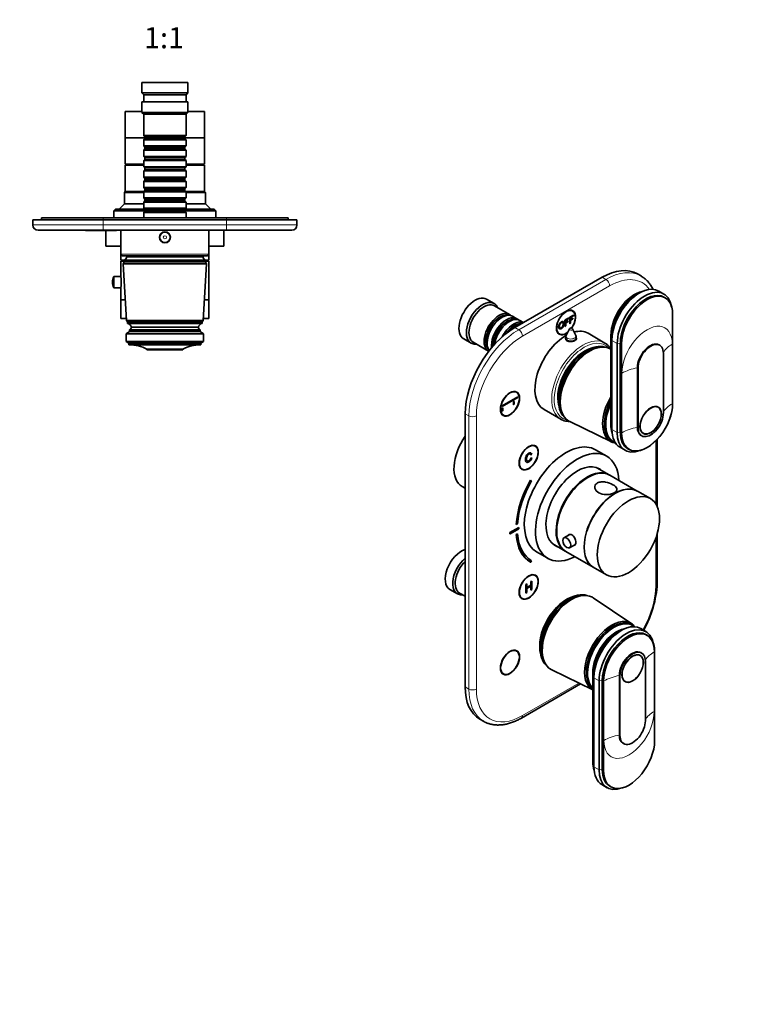
# Model space of a CAD drawing. Units: millimetres. Extents: x 0 to 765, y 0 to 1164.
# Drawn here: x 326 to 744, y 0 to 559 of the extents above; entities that cross this region are included whole.
import ezdxf
from ezdxf import colors
from ezdxf.entities.mleader import LeaderData, LeaderLine
from ezdxf.enums import TextEntityAlignment as Align
from ezdxf.math import Vec2, Vec3

# ---------------------------------------------------------------- set-up
doc = ezdxf.new("R2010")
doc.units = ezdxf.units.MM
for name, color, linetype in [('DV3_Défaut', 7, 'Continuous'), ('DV7_Défaut', 7, 'Continuous'), ('Défaut', 7, 'Continuous')]:
    doc.layers.add(name, color=color, linetype=linetype)
doc.styles.add('SEACAD_ArialB', font='arialbd.ttf')

# ---------------------------------------------------------------- blocks, each defined once
blk = doc.blocks.new('_DOT')
at = {"color": 0}
blk.add_line((0, 0), (-1, 0), dxfattribs=at)
at = {"color": 0, "const_width": 0.333}
blk.add_lwpolyline([(-0.1665, 0, 1), (0.1665, 0, 1)], format="xyb", close=True, dxfattribs=at)
blk = doc.blocks.new('SE2')
at = {"layer": 'DV3_Défaut', "color": 7, "linetype": 'Continuous', "lineweight": 35}
for p, q in [((421.31, 523.76), (395.31, 523.76)), ((395.31, 523.76), (395.31, 517.76)), ((421.31, 517.76), (421.31, 523.76)), ((421.31, 517.76), (395.31, 517.76)), ((395.31, 517.76), (396.31, 516.76)), ((420.31, 516.76), (396.31, 516.76)), ((396.31, 516.76), (396.31, 512.76)), ((420.31, 516.76), (421.31, 517.76)), ((420.31, 512.76), (420.31, 516.76)), ((421.31, 512.76), (395.31, 512.76)), ((395.31, 512.76), (395.31, 506.76)), ((421.31, 506.76), (421.31, 512.76)), ((395.31, 507.26), (385.81, 507.26)), ((385.81, 507.26), (385.81, 492.26)), ((421.31, 506.76), (395.31, 506.76)), ((395.31, 506.76), (396.31, 505.76)), ((420.31, 505.76), (396.31, 505.76)), ((396.31, 505.76), (396.31, 493.56)), ((420.31, 505.76), (421.31, 506.76)), ((420.31, 493.56), (420.31, 505.76)), ((430.81, 507.26), (421.31, 507.26)), ((430.81, 492.26), (430.81, 507.26)), ((420.31, 493.56), (396.31, 493.56)), ((396.31, 493.56), (397.01, 492.86)), ((397.01, 492.86), (419.61, 492.86)), ((397.01, 492.86), (397.01, 491.86)), ((419.61, 492.86), (420.31, 493.56)), ((419.61, 491.86), (419.61, 492.86)), ((397.01, 492.26), (385.81, 492.26)), ((385.81, 492.26), (385.81, 477.26)), ((397.01, 492.26), (385.81, 492.26)), ((397.01, 491.86), (396.31, 491.16)), ((396.31, 491.16), (420.31, 491.16)), ((396.31, 491.16), (396.31, 487.66)), ((420.31, 487.66), (396.31, 487.66)), ((396.31, 487.66), (397.01, 486.96)), ((397.01, 491.86), (419.61, 491.86)), ((397.01, 486.96), (419.61, 486.96)), ((397.01, 486.96), (397.01, 485.96)), ((430.81, 492.26), (419.61, 492.26)), ((430.81, 492.26), (419.61, 492.26)), ((420.31, 491.16), (419.61, 491.86)), ((419.61, 486.96), (420.31, 487.66)), ((419.61, 485.96), (419.61, 486.96)), ((420.31, 487.66), (420.31, 491.16)), ((430.81, 477.26), (430.81, 492.26)), ((397.01, 485.96), (396.31, 485.26)), ((396.31, 485.26), (420.31, 485.26)), ((396.31, 485.26), (396.31, 481.76)), ((420.31, 481.76), (396.31, 481.76)), ((396.31, 481.76), (397.01, 481.06)), ((397.01, 485.96), (419.61, 485.96)), ((420.31, 485.26), (419.61, 485.96)), ((419.61, 481.06), (420.31, 481.76)), ((420.31, 481.76), (420.31, 485.26)), ((396.31, 477.26), (385.81, 477.26)), ((396.31, 476.76), (385.81, 476.76)), ((385.81, 476.76), (385.81, 461.76)), ((387.31, 477.26), (387.31, 476.76)), ((397.01, 480.06), (396.31, 479.36)), ((396.31, 479.36), (420.31, 479.36)), ((396.31, 479.36), (396.31, 475.86)), ((420.31, 475.86), (396.31, 475.86)), ((396.31, 475.86), (397.01, 475.16)), ((397.01, 481.06), (419.61, 481.06)), ((397.01, 481.06), (397.01, 480.06)), ((397.01, 480.06), (419.61, 480.06)), ((419.61, 480.06), (419.61, 481.06)), ((420.31, 479.36), (419.61, 480.06)), ((419.61, 475.16), (420.31, 475.86)), ((420.31, 475.86), (420.31, 479.36)), ((430.81, 477.26), (420.31, 477.26)), ((430.81, 476.76), (420.31, 476.76)), ((429.31, 476.76), (429.31, 477.26)), ((430.81, 461.76), (430.81, 476.76)), ((397.01, 474.16), (396.31, 473.46)), ((396.31, 473.46), (420.31, 473.46)), ((396.31, 473.46), (396.31, 469.96)), ((420.31, 469.96), (396.31, 469.96)), ((396.31, 469.96), (397.01, 469.26)), ((397.01, 475.16), (419.61, 475.16)), ((397.01, 475.16), (397.01, 474.16)), ((397.01, 474.16), (419.61, 474.16)), ((419.61, 474.16), (419.61, 475.16)), ((420.31, 473.46), (419.61, 474.16)), ((419.61, 469.26), (420.31, 469.96)), ((420.31, 469.96), (420.31, 473.46)), ((397.01, 468.26), (396.31, 467.56)), ((396.31, 467.56), (420.31, 467.56)), ((396.31, 467.56), (396.31, 464.06)), ((397.01, 469.26), (419.61, 469.26)), ((397.01, 469.26), (397.01, 468.26)), ((397.01, 468.26), (419.61, 468.26)), ((419.61, 468.26), (419.61, 469.26)), ((420.31, 467.56), (419.61, 468.26)), ((420.31, 464.06), (420.31, 467.56)), ((385.81, 461.76), (385.31, 461.26)), ((385.31, 461.26), (396.31, 461.26)), ((385.31, 461.26), (385.31, 454.76)), ((396.41, 461.76), (385.81, 461.76)), ((396.41, 461.76), (385.81, 461.76)), ((420.31, 464.06), (396.31, 464.06)), ((396.31, 464.06), (397.01, 463.36)), ((397.01, 462.36), (396.31, 461.66)), ((396.31, 461.66), (420.31, 461.66)), ((396.31, 461.66), (396.31, 458.16)), ((397.01, 463.36), (419.61, 463.36)), ((397.01, 463.36), (397.01, 462.36)), ((397.01, 462.36), (419.61, 462.36)), ((419.61, 463.36), (420.31, 464.06)), ((419.61, 462.36), (419.61, 463.36)), ((420.31, 461.66), (419.61, 462.36)), ((430.81, 461.76), (420.21, 461.76)), ((430.81, 461.76), (420.21, 461.76)), ((420.31, 458.16), (420.31, 461.66)), ((420.31, 461.26), (431.31, 461.26)), ((431.31, 461.26), (430.81, 461.76)), ((431.31, 454.76), (431.31, 461.26)), ((385.31, 454.76), (382.31, 451.76)), ((396.31, 454.76), (385.31, 454.76)), ((420.31, 458.16), (396.31, 458.16)), ((396.31, 458.16), (397.01, 457.46)), ((397.01, 456.46), (396.31, 455.76)), ((396.31, 455.76), (420.31, 455.76)), ((396.31, 455.76), (396.31, 452.26)), ((397.01, 457.46), (419.61, 457.46)), ((397.01, 457.46), (397.01, 456.46)), ((397.01, 456.46), (419.61, 456.46)), ((419.61, 457.46), (420.31, 458.16)), ((419.61, 456.46), (419.61, 457.46)), ((420.31, 455.76), (419.61, 456.46)), ((420.31, 452.26), (420.31, 455.76)), ((431.31, 454.76), (420.31, 454.76)), ((434.31, 451.76), (431.31, 454.76)), ((380.31, 451.76), (379.31, 450.76)), ((379.31, 450.76), (397.01, 450.76)), ((379.31, 450.76), (379.31, 446.76)), ((396.81, 451.76), (380.31, 451.76)), ((420.31, 452.26), (396.31, 452.26)), ((396.31, 452.26), (397.01, 451.56)), ((397.01, 450.56), (396.31, 449.86)), ((396.31, 449.86), (420.31, 449.86)), ((396.31, 449.86), (396.31, 446.76)), ((397.01, 451.56), (419.61, 451.56)), ((397.01, 451.56), (397.01, 450.56)), ((397.01, 450.56), (419.61, 450.56)), ((419.61, 451.56), (420.31, 452.26)), ((419.61, 450.56), (419.61, 451.56)), ((419.61, 450.76), (437.31, 450.76)), ((420.31, 449.86), (419.61, 450.56)), ((436.31, 451.76), (419.81, 451.76)), ((420.31, 446.76), (420.31, 449.86)), ((437.31, 450.76), (436.31, 451.76)), ((437.31, 446.76), (437.31, 450.76)), ((333.31, 445.76), (373.31, 445.76)), ((333.31, 442.76), (333.31, 445.76)), ((338.31, 446.76), (373.31, 446.76)), ((338.31, 446.76), (338.31, 445.76)), ((373.31, 446.76), (443.31, 446.76)), ((443.31, 445.76), (373.31, 445.76)), ((443.31, 446.76), (478.31, 446.76)), ((443.31, 445.76), (483.31, 445.76)), ((478.31, 446.76), (478.31, 445.76)), ((483.31, 445.76), (483.31, 442.76)), ((373.31, 439.76), (336.31, 439.76)), ((357.06, 439.74), (357.06, 439.76)), ((357.06, 439.74), (369.56, 439.74)), ((363.31, 439.66), (363.31, 439.74)), ((363.31, 439.66), (368.26, 439.66)), ((368.26, 439.66), (368.26, 439.74)), ((375.59, 439.66), (368.26, 439.66)), ((369.56, 439.74), (369.56, 439.76)), ((443.31, 439.76), (373.31, 439.76)), ((374.81, 439.66), (374.81, 430.76)), ((375.75, 439.76), (375.75, 439.7)), ((380.88, 439.71), (375.75, 439.71)), ((380.88, 439.71), (380.88, 439.76)), ((383.31, 439.76), (383.31, 426.26)), ((402.42, 439.76), (402.42, 439.73)), ((406.66, 439.74), (402.42, 439.74)), ((406.66, 439.73), (406.66, 439.76)), ((407.44, 439.74), (407.44, 439.76)), ((407.44, 439.74), (410.42, 439.74)), ((410.42, 439.74), (410.42, 439.76)), ((411.22, 439.74), (411.22, 439.76)), ((411.22, 439.74), (414.2, 439.74)), ((414.2, 439.74), (414.2, 439.76)), ((433.31, 426.26), (433.31, 439.76)), ((441.81, 430.76), (441.81, 439.76)), ((480.31, 439.76), (443.31, 439.76)), ((449.95, 439.76), (449.95, 439.74)), ((449.95, 439.74), (456.41, 439.74)), ((456.41, 439.76), (456.41, 439.74)), ((456.41, 439.74), (456.82, 439.74)), ((456.82, 439.76), (456.82, 439.74)), ((456.82, 439.74), (456.98, 439.74)), ((456.98, 439.76), (456.98, 439.74)), ((456.98, 439.74), (457.55, 439.74)), ((457.55, 439.76), (457.55, 439.74)), ((457.55, 439.74), (457.84, 439.74)), ((457.84, 439.76), (457.84, 439.74)), ((457.84, 439.74), (459.48, 439.74)), ((459.48, 439.76), (459.48, 439.74)), ((383.31, 430.76), (374.81, 430.76)), ((441.81, 430.76), (433.31, 430.76)), ((383.31, 426.26), (383.31, 422.76)), ((432.31, 425.26), (384.31, 425.26)), ((397.06, 425.26), (397.06, 424.76)), ((419.56, 424.76), (419.56, 425.26)), ((433.31, 422.76), (433.31, 426.26)), ((385.16, 422.76), (383.31, 422.76)), ((385.16, 422.26), (383.31, 422.26)), ((383.31, 422.26), (383.31, 413.62)), ((385.16, 421.76), (384.66, 420.76)), ((431.96, 420.76), (384.66, 420.76)), ((384.66, 420.76), (386.51, 388.56)), ((431.46, 422.76), (385.16, 422.76)), ((385.16, 422.76), (385.16, 421.76)), ((431.46, 421.76), (385.16, 421.76)), ((429.96, 424.76), (386.66, 424.76)), ((430.11, 388.56), (431.96, 420.76)), ((433.31, 422.76), (431.46, 422.76)), ((431.46, 421.76), (431.46, 422.76)), ((433.31, 422.26), (431.46, 422.26)), ((431.96, 420.76), (431.46, 421.76)), ((433.31, 400.26), (433.31, 422.26)), ((378.51, 410.38), (378.51, 410.14)), ((379.41, 407.01), (379.41, 413.51)), ((383.33, 413.51), (379.41, 413.51)), ((379.41, 407.01), (383.33, 407.01)), ((383.31, 406.86), (383.31, 400.26)), ((385.84, 400.26), (383.31, 400.26)), ((385.85, 400.16), (383.31, 400.16)), ((383.31, 400.16), (383.31, 389.66)), ((433.31, 400.26), (430.78, 400.26)), ((433.31, 400.16), (430.78, 400.16)), ((433.31, 389.66), (433.31, 400.16)), ((386.45, 389.66), (383.31, 389.66)), ((430.11, 388.56), (386.51, 388.56)), ((386.51, 388.56), (387.11, 387.76)), ((429.51, 387.76), (387.11, 387.76)), ((387.11, 387.76), (387.11, 386.76)), ((429.51, 386.76), (387.11, 386.76)), ((429.51, 387.76), (430.11, 388.56)), ((429.51, 386.76), (429.51, 387.76)), ((433.31, 389.66), (430.18, 389.66)), ((386.31, 380.86), (388.21, 382.16)), ((430.31, 380.86), (386.31, 380.86)), ((386.31, 376.66), (386.31, 380.86)), ((428.41, 383.16), (388.21, 383.16)), ((388.21, 382.16), (388.21, 383.16)), ((428.41, 382.16), (388.21, 382.16)), ((427.31, 384.76), (389.31, 384.76)), ((428.41, 382.16), (428.41, 383.16)), ((430.31, 380.86), (428.41, 382.16)), ((430.31, 376.66), (430.31, 380.86)), ((430.31, 376.66), (386.31, 376.66)), ((387.81, 375.66), (386.31, 376.66)), ((387.81, 374.66), (387.81, 375.66)), ((428.81, 375.66), (387.81, 375.66)), ((428.81, 375.66), (430.31, 376.66)), ((428.81, 374.66), (428.81, 375.66)), ((387.81, 374.66), (428.81, 374.66)), ((398.11, 371.76), (398.11, 372.26)), ((418.51, 372.26), (398.11, 372.26)), ((418.51, 371.76), (398.11, 371.76)), ((418.51, 371.76), (418.51, 372.26))]:
    blk.add_line(p, q, dxfattribs=at)
at = {"layer": 'DV3_Défaut', "color": 7, "linetype": 'Continuous', "lineweight": 18}
for p, q in [((333.31, 442.76), (373.31, 442.76)), ((373.31, 446.76), (373.31, 445.76)), ((373.31, 445.76), (373.31, 442.76)), ((373.31, 442.76), (443.31, 442.76)), ((373.31, 439.76), (373.31, 442.76)), ((443.31, 446.76), (443.31, 445.76)), ((443.31, 442.76), (443.31, 445.76)), ((443.31, 442.76), (483.31, 442.76)), ((443.31, 442.76), (443.31, 439.76)), ((433.31, 426.26), (383.31, 426.26))]:
    blk.add_line(p, q, dxfattribs=at)
at = {"layer": 'DV3_Défaut', "color": 7, "linetype": 'Continuous', "lineweight": 35}
for radius in [3.1, 3]:
    blk.add_circle((408.31, 435.76), radius, dxfattribs=at)
at = {"layer": 'DV3_Défaut', "color": 7, "linetype": 'Continuous', "lineweight": 18}
for radius in [2.8, 0.933]:
    blk.add_circle((408.31, 435.76), radius, dxfattribs=at)
at = {"layer": 'DV3_Défaut', "color": 7, "linetype": 'Continuous', "lineweight": 35}
for centre, radius, start, end in [((336.31, 442.76), 3, 180, 270), ((480.31, 442.76), 3, 270, 0), ((384.31, 426.26), 1, 180, 270), ((432.31, 426.26), 1, 270, 0), ((384.25, 425.01), 2.43, 292.1725, 354.0877), ((432.38, 425.01), 2.43, 185.9123, 247.8275), ((384.39, 410.38), 5.88, 147.8564, 180), ((384.39, 410.14), 5.88, 180, 212.1436), ((358.54, 410.26), 25.01, 352.1862, 7.8138), ((386.86, 384.27), 2.5, 11.2391, 84.2135), ((429.76, 384.27), 2.5, 95.7865, 168.7609), ((387.6, 384.76), 1.71, 290.8991, 0.0838), ((429.02, 384.76), 1.71, 179.9162, 249.1009), ((388.12, 352.66), 22, 62.9877, 90), ((428.5, 352.66), 22, 90, 117.0123)]:
    blk.add_arc(centre, radius, start, end, dxfattribs=at)
blk = doc.blocks.new('SE6')
at = {"layer": 'DV7_Défaut', "color": 7, "linetype": 'Continuous', "lineweight": 35}
for p, q in [((678.72, 413.81), (676.6, 415.03)), ((656.6, 413.05), (607.1, 384.47)), ((691.71, 403.49), (688.74, 405.2)), ((595.21, 398.18), (590.97, 400.63)), ((692.37, 401.37), (691.67, 401.78)), ((604.05, 391.93), (595.42, 396.91)), ((639.84, 393.83), (638.97, 394.33)), ((696.62, 391.99), (696.62, 341.36)), ((599.75, 390.35), (599.25, 390.07)), ((603.92, 387.94), (603.42, 387.66)), ((608.22, 389.52), (605.75, 390.95)), ((612.03, 387.32), (609.92, 388.54)), ((635.49, 388.77), (637.6, 389.99)), ((635.49, 385.16), (635.49, 388.77)), ((637.6, 389.56), (635.9, 388.58)), ((635.9, 388.58), (635.9, 387.47)), ((635.9, 387.47), (637.37, 388.31)), ((637.37, 387.89), (635.9, 387.04)), ((635.9, 387.04), (635.9, 385.4)), ((637.37, 388.31), (637.3, 388.35)), ((637.37, 388.31), (637.37, 387.89)), ((637.6, 389.99), (637.6, 389.56)), ((638.16, 390.31), (638.09, 390.35)), ((638.16, 386.7), (638.09, 386.74)), ((638.16, 390.31), (640.27, 391.53)), ((638.16, 386.7), (638.16, 390.31)), ((638.57, 386.94), (638.16, 386.7)), ((640.27, 391.11), (638.57, 390.13)), ((638.57, 390.13), (638.57, 389.01)), ((638.57, 389.01), (640.04, 389.85)), ((640.04, 389.43), (638.57, 388.58)), ((638.57, 388.58), (638.57, 386.94)), ((640.04, 389.85), (639.97, 389.9)), ((640.04, 389.85), (640.04, 389.43)), ((640.27, 391.53), (640.2, 391.57)), ((640.27, 391.53), (640.27, 391.11)), ((608.09, 385.53), (607.59, 385.25)), ((631.47, 381.34), (632.34, 380.84)), ((635.9, 385.4), (635.49, 385.16)), ((638.02, 383.69), (636.23, 380.03)), ((641.61, 380.03), (639.82, 383.69)), ((658.14, 375.71), (648.59, 381.22)), ((577.97, 378.11), (582.21, 375.66)), ((583.42, 376.12), (592.05, 371.14)), ((591.26, 376.23), (591.26, 375.66)), ((635.92, 378.71), (635.92, 377.81)), ((641.92, 377.96), (641.92, 378.71)), ((661.55, 379.98), (661.55, 329.36)), ((661.9, 378.88), (661.9, 328.26)), ((662.18, 377.17), (662.18, 326.54)), ((665.15, 375.45), (665.15, 324.83)), ((666.92, 375.66), (666.92, 325.03)), ((667.63, 324.62), (667.63, 375.25)), ((656.41, 373.39), (655.55, 373.34)), ((689.27, 374.45), (688.92, 374.65)), ((691.39, 335.97), (691.39, 369.78)), ((676.61, 361.65), (676.61, 327.85)), ((676.96, 361.45), (676.96, 327.65)), ((608.02, 347.69), (607.15, 348.2)), ((599.87, 340.07), (608.7, 345.17)), ((608.7, 344.76), (599.87, 339.66)), ((606.23, 342.31), (606.16, 342.35)), ((606.23, 342.31), (606.58, 342.52)), ((606.23, 340.68), (606.23, 342.31)), ((606.58, 342.52), (606.51, 342.56)), ((606.58, 342.52), (606.58, 340.88)), ((608.7, 345.17), (608.63, 345.21)), ((608.7, 345.17), (608.7, 344.76)), ((599.87, 340.07), (599.8, 340.11)), ((599.87, 339.66), (599.8, 339.7)), ((599.87, 338.64), (599.8, 338.68)), ((599.87, 337.01), (599.8, 337.05)), ((599.87, 339.66), (599.87, 340.07)), ((599.87, 338.64), (600.22, 338.84)), ((599.87, 337.01), (599.87, 338.64)), ((600.22, 337.21), (599.87, 337.01)), ((600.22, 338.84), (600.15, 338.88)), ((600.22, 338.84), (600.22, 337.21)), ((606.23, 340.68), (606.16, 340.72)), ((606.58, 340.88), (606.23, 340.68)), ((623.59, 337.92), (633.14, 332.41)), ((633.9, 335.83), (634.28, 335.07)), ((688.42, 339.17), (687.69, 339.59)), ((578.82, 335.48), (578.82, 180.35)), ((599.65, 335.21), (600.52, 334.7)), ((638.19, 331.07), (661.85, 319.55)), ((679.19, 324.87), (679.92, 324.45)), ((662.26, 319.98), (662.97, 319.57)), ((678.72, 323.18), (679.07, 322.98)), ((687.88, 282.8), (687.88, 320.96)), ((618.63, 317.08), (617.76, 317.58)), ((659.2, 311.42), (652.84, 315.1)), ((666.74, 316.47), (669.71, 314.76)), ((671.17, 315.65), (671.87, 315.24)), ((616.12, 310.33), (616.05, 310.37)), ((616.18, 312), (616.11, 312.04)), ((616.65, 310.5), (616.12, 310.33)), ((616.18, 312), (616.73, 312.48)), ((616.65, 310.5), (616.58, 310.54)), ((610.26, 304.59), (611.13, 304.09)), ((660.61, 300.8), (653.58, 304.85)), ((616.02, 297.67), (615.95, 297.71)), ((616.52, 297.38), (616.02, 297.67)), ((676.52, 291.61), (660.97, 300.59)), ((577.11, 294.16), (578.82, 293.17)), ((684.02, 287.28), (676.59, 291.57)), ((604.27, 268.12), (609.22, 270.98)), ((604.34, 268.08), (609.29, 270.94)), ((609.29, 270.12), (604.34, 267.26)), ((607.84, 272.56), (607.77, 272.6)), ((607.84, 272.56), (608.55, 272.89)), ((609.29, 270.94), (609.22, 270.98)), ((609.29, 270.94), (609.29, 270.12)), ((604.27, 267.3), (604.27, 268.12)), ((604.34, 268.08), (604.27, 268.12)), ((604.34, 267.26), (604.27, 267.3)), ((604.34, 267.26), (604.34, 268.08)), ((608.48, 267.35), (607.77, 266.88)), ((607.84, 266.83), (607.77, 266.88)), ((608.55, 267.31), (607.84, 266.83)), ((608.55, 267.31), (608.48, 267.35)), ((638.21, 266.97), (634.89, 265.06)), ((687.88, 239.14), (687.88, 267.36)), ((628.58, 261.55), (635.61, 257.49)), ((638.14, 259.43), (641.39, 261.31)), ((616.02, 251.16), (616.52, 252.02)), ((619.34, 257.07), (625.7, 253.4)), ((635.97, 257.29), (651.52, 248.31)), ((616.02, 251.16), (615.95, 251.2)), ((651.59, 248.27), (659.02, 243.98)), ((618.63, 243.59), (617.76, 244.09)), ((570.19, 235.64), (574.44, 233.19)), ((613.25, 238.56), (613.18, 238.6)), ((613.81, 238.89), (613.25, 238.56)), ((613.25, 238.56), (613.25, 233.66)), ((613.81, 238.89), (613.74, 238.93)), ((613.81, 236.88), (613.81, 238.89)), ((616.02, 238.15), (613.81, 236.88)), ((613.81, 236.3), (616.02, 237.57)), ((613.81, 233.99), (613.81, 236.3)), ((616.58, 240.49), (616.02, 240.16)), ((616.02, 240.16), (616.02, 238.15)), ((616.02, 237.57), (616.02, 235.26)), ((616.02, 235.26), (616.58, 235.59)), ((616.58, 235.59), (616.58, 240.49)), ((575.64, 233.64), (578.82, 231.81)), ((610.26, 231.1), (611.13, 230.6)), ((613.25, 233.66), (613.18, 233.71)), ((613.25, 233.66), (613.81, 233.99)), ((646.15, 232.34), (645.3, 232.29)), ((673.38, 216.23), (651.57, 230.95)), ((673.91, 215.24), (673.21, 215.65)), ((681.46, 211.81), (678.49, 213.53)), ((682.12, 209.7), (681.41, 210.11)), ((608.02, 200.72), (607.15, 201.23)), ((678.17, 198.12), (677.44, 198.54)), ((679.02, 199.59), (678.67, 199.8)), ((686.37, 200.31), (686.37, 149.69)), ((623.65, 194.78), (624.03, 194.02)), ((681.13, 161.12), (681.13, 194.92)), ((599.65, 188.24), (600.52, 187.73)), ((627.94, 190.02), (651.29, 178.64)), ((651.29, 188.31), (651.29, 137.69)), ((651.65, 187.21), (651.65, 136.58)), ((651.93, 185.49), (651.93, 134.87)), ((666.36, 186.8), (666.36, 153)), ((666.71, 186.6), (666.71, 152.79)), ((610.72, 162.65), (644.32, 182.04)), ((654.9, 183.78), (654.9, 133.16)), ((656.67, 183.98), (656.67, 133.36)), ((657.37, 132.95), (657.37, 183.57)), ((668.94, 183.82), (669.67, 183.4)), ((587.1, 162.04), (589.22, 160.81)), ((668.47, 148.33), (668.82, 148.12)), ((656.49, 124.8), (659.46, 123.08)), ((660.91, 123.98), (661.62, 123.57))]:
    blk.add_line(p, q, dxfattribs=at)
at = {"layer": 'DV7_Défaut', "color": 7, "linetype": 'Continuous', "lineweight": 18}
for p, q in [((609.22, 383.25), (658.72, 411.83)), ((658.72, 411.83), (656.6, 413.05)), ((660.84, 408.15), (611.34, 379.57)), ((607.1, 384.47), (609.22, 383.25)), ((662.24, 378.69), (661.9, 378.88)), ((665.15, 375.45), (662.18, 377.17)), ((666.92, 375.66), (665.15, 375.45)), ((667.63, 375.25), (666.92, 375.66)), ((696.4, 341.24), (696.4, 375.04)), ((667.85, 358.55), (667.85, 324.75)), ((676.96, 361.45), (676.61, 361.65)), ((580.94, 334.26), (578.82, 335.48)), ((580.94, 179.12), (580.94, 334.26)), ((585.18, 334.26), (585.18, 179.12)), ((662.18, 328.09), (661.9, 328.26)), ((665.15, 324.83), (662.18, 326.54)), ((666.92, 325.03), (665.15, 324.83)), ((667.63, 324.62), (666.92, 325.03)), ((676.96, 327.65), (676.61, 327.85)), ((687, 284.42), (687, 320.05)), ((687, 237.91), (687, 264.73)), ((686.15, 166.38), (686.15, 200.19)), ((651.98, 187.01), (651.65, 187.21)), ((654.9, 183.78), (651.93, 185.49)), ((666.71, 186.6), (666.36, 186.8)), ((578.82, 180.35), (580.94, 179.12)), ((611.34, 164.02), (643.36, 182.51)), ((656.67, 183.98), (654.9, 183.78)), ((657.37, 183.57), (656.67, 183.98)), ((657.59, 183.7), (657.59, 149.9)), ((666.71, 152.79), (666.36, 153)), ((651.93, 136.42), (651.65, 136.58)), ((654.9, 133.16), (651.93, 134.87)), ((656.67, 133.36), (654.9, 133.16)), ((657.37, 132.95), (656.67, 133.36))]:
    blk.add_line(p, q, dxfattribs=at)
at = {"layer": 'DV7_Défaut', "color": 7, "linetype": 'Continuous', "lineweight": 35}
for centre, radius, start, end in [((638.92, 383.25), 1, 26.1473, 153.8527), ((638.92, 378.71), 3, 153.8527, 180), ((638.92, 378.71), 3, 0, 26.1473), ((627, 242.34), 60.96, 330.7397, 356.9851)]:
    blk.add_arc(centre, radius, start, end, dxfattribs=at)
for centre, major_axis, start_param, end_param in [((656.6, 380.39), (-20, -34.64), 3.141593, 3.926991), ((658.72, 379.17), (-20, -34.64), 3.136804, 3.141593), ((674.98, 387.74), (-9.5, -16.45), 3.601416, 5.497787), ((676.11, 387.09), (-10.05, -17.41), 3.70219, 5.497787), ((677.74, 386.15), (-11, -19.05), 3.141593, 5.497787), ((680.71, 384.43), (-11, -19.05), 2.527113, 5.497787), ((681.42, 384.02), (-10.25, -17.75), 3.141593, 5.497787), ((584.47, 389.37), (6.5, 11.26), 0, 3.141593), ((588.71, 386.92), (6.5, 11.26), 0, 3.536384), ((589.42, 386.51), (6, 10.39), 0, 3.141593), ((588.71, 386.92), (6.5, 11.26), 5.888394, 6.283185), ((682.12, 383.62), (-10.25, -17.75), 2.356194, 5.497787), ((598.05, 381.53), (6, 10.39), 0, 3.174278), ((598.54, 381.25), (-5.65, -9.79), 3.336628, 6.08815), ((599.75, 380.55), (-6, -10.39), 3.141593, 6.037681), ((598.05, 381.53), (6, 10.39), 6.141288, 6.283185), ((636.09, 387.33), (3.85, 6.67), 0, 4.101999), ((636.09, 387.33), (3.75, 6.5), 0, 4.132537), ((634.68, 388.15), (-3.85, -6.67), -3.370011, -3.326305), ((636.09, 387.33), (3.75, 6.5), 4.559273, 6.283185), ((636.09, 387.33), (3.85, 6.67), 4.565676, 6.283185), ((599.25, 380.84), (-5.65, -9.79), 3.926991, 5.497787), ((602.22, 379.13), (6, 10.39), 0, 2.489105), ((602.72, 378.84), (-5.65, -9.79), 3.336628, 5.518153), ((603.42, 378.43), (-5.65, -9.79), 3.926991, 5.3851), ((603.92, 378.15), (-6, -10.39), 3.141593, 5.329073), ((606.39, 376.72), (6, 10.39), 0.062664, 1.662776), ((606.89, 376.43), (-5.65, -9.79), 3.388351, 4.564951), ((608.09, 375.74), (-6, -10.39), 3.60943, 4.266306), ((602.22, 379.13), (6, 10.39), 6.141288, 6.283185), ((607.1, 351.81), (-20, -34.64), 3.926991, 5.497787), ((607.59, 376.02), (-5.65, -9.79), 3.926991, 4.29032), ((634.68, 388.15), (-3.85, -6.67), 0.184713, 0.228417), ((636.09, 359.57), (-12.5, -21.65), 3.141593, 3.664409), ((636.09, 359.57), (-12.5, -21.65), 3.918251, 6.283185), ((648.11, 352.63), (-11.57, -20.05), 3.259462, 6.165316), ((638.92, 377.53), (-3.1, 0), -0.254688, -0.16199), ((638.92, 377.53), (-3.1, 0), 3.346697, 3.396281), ((645.64, 354.06), (-12.5, -21.65), 3.108865, 3.141593), ((683.82, 365.82), (-5.1, -8.83), 3.141593, 5.497787), ((684.17, 365.61), (-5.1, -8.83), 2.356194, 5.497787), ((646.7, 353.45), (-10.83, -18.75), 3.646104, 5.778673), ((648.82, 352.22), (-11.58, -20.05), 3.50296, 5.921818), ((649.53, 351.81), (-11.83, -20.48), 3.124893, 6.283185), ((602.86, 342.02), (-3.85, -6.67), -3.37001, -3.326305), ((672.86, 338.34), (-10.6, -18.36), 4.782213, 6.283185), ((672.29, 338.67), (-10.9, -18.88), 4.698542, 6.283185), ((673.57, 337.93), (-10.6, -18.36), 4.857437, 6.283185), ((682.12, 332.99), (10.25, 17.75), 2.356194, 5.497787), ((684.17, 331.81), (5.1, 8.83), 2.356194, 5.497787), ((602.86, 342.02), (-3.85, -6.67), 0.184713, 0.228417), ((645.64, 354.06), (-12.5, -21.65), 6.274308, 6.283185), ((649.53, 351.81), (-11.83, -20.48), 0, 0.040637), ((674.98, 337.12), (9.5, 16.45), 2.356194, 2.685256), ((674.98, 337.12), (-9.5, -16.45), 5.497787, 5.826849), ((676.11, 336.46), (10.05, 17.41), -3.926991, -3.699157), ((677.74, 335.52), (11, 19.05), 2.356194, 3.141593), ((680.71, 333.81), (11, 19.05), 2.356194, 3.756072), ((681.42, 333.4), (10.25, 17.75), 2.356194, 3.141593), ((683.82, 332.01), (5.1, 8.83), 2.356194, 3.141593), ((588.36, 313.64), (-11.25, -19.49), 4.570492, 6.283185), ((636.09, 286.09), (16.75, 29.01), 0, 3.141593), ((672.29, 338.67), (-10.9, -18.88), 0, 0.233421), ((673.57, 337.93), (-10.6, -18.36), 0, 0.099264), ((642.45, 282.41), (16.75, 29.01), 0, 3.86995), ((613.46, 311.4), (-3.85, -6.67), -3.37001, -3.326305), ((642.45, 282.41), (16.75, 29.01), 5.554828, 6.283185), ((613.46, 311.4), (-3.85, -6.67), 0.184713, 0.228417), ((642.45, 282.41), (12.57, 21.78), 0, 3.250864), ((648.47, 278.94), (12.5, 21.65), 0, 3.141593), ((648.11, 279.15), (-12.5, -21.65), 3.12745, 6.283185), ((641.75, 282.82), (12.58, 21.78), 6.173914, 6.255066), ((642.45, 282.41), (12.57, 21.78), 6.173914, 6.283185), ((636.3, 286.21), (-20.25, -35.07), 4.717706, 5.411176), ((636.37, 286.17), (-20.25, -35.07), 4.717706, 5.411176), ((636.37, 286.17), (-19.75, -34.21), 4.71784, 5.411193), ((664.09, 269.92), (12.5, 21.65), 0, 3.141593), ((664.02, 269.96), (12.5, 21.65), 0, 3.141593), ((636.3, 286.21), (-20.25, -35.07), 5.584398, 6.277869), ((636.37, 286.17), (-20.25, -35.07), 5.584398, 6.277869), ((636.37, 286.17), (-19.75, -34.21), 5.584382, 6.277734), ((576.69, 246.89), (6.5, 11.26), 0.55253, 3.141593), ((641.75, 282.82), (12.58, 21.78), 3.173457, 3.250864), ((648.11, 279.15), (-12.5, -21.65), 0, 0.014143), ((580.94, 244.44), (6.5, 11.26), 1.018266, 3.536384), ((581.64, 244.04), (6, 10.39), 1.125235, 3.141593), ((613.46, 237.91), (-3.85, -6.67), -3.37001, -3.326305), ((613.46, 237.91), (-3.85, -6.67), 0.184713, 0.228417), ((637.86, 211.58), (11.57, 20.05), 0.117869, 3.023723), ((636.44, 212.4), (10.82, 18.75), 0.504512, 2.637081), ((638.57, 211.17), (11.57, 20.05), 0.361367, 2.780226), ((639.27, 210.76), (11.82, 20.48), 0, 3.18223), ((639.27, 210.76), (11.82, 20.48), 6.242548, 6.283185), ((662.04, 197.62), (10.9, 18.88), 0, 3.15544), ((662.61, 197.29), (10.6, 18.36), 0, 3.071768), ((663.31, 196.88), (10.6, 18.36), 0, 2.996544), ((664.73, 196.07), (-9.5, -16.45), 3.597929, 5.497787), ((664.73, 196.07), (9.5, 16.45), 0.456336, 2.356194), ((665.86, 195.41), (-10.05, -17.41), 3.699157, 5.497787), ((667.49, 194.47), (-11, -19.05), 3.141593, 5.497787), ((670.46, 192.76), (-11, -19.05), 2.527113, 5.497787), ((671.87, 191.94), (-10.25, -17.75), 2.356194, 5.497787), ((662.04, 197.62), (10.9, 18.88), 6.049764, 6.283185), ((663.31, 196.88), (10.6, 18.36), 6.183921, 6.283185), ((671.16, 192.35), (-10.25, -17.75), 3.141593, 5.497787), ((602.86, 195.05), (-3.85, -6.67), -3.37001, -3.326305), ((673.57, 190.96), (-5.1, -8.83), 3.141593, 5.497787), ((673.92, 190.76), (-5.1, -8.83), 2.356194, 5.497787), ((602.86, 195.05), (-3.85, -6.67), 0.184713, 0.228417), ((607.1, 196.68), (20, 34.64), 2.356194, 3.141593), ((609.22, 195.45), (20, 34.64), 3.136804, 3.141593), ((673.92, 156.96), (5.1, 8.83), 2.356194, 5.497787), ((673.57, 157.16), (5.1, 8.83), 2.356194, 3.141593), ((671.87, 141.32), (10.25, 17.75), 2.356194, 5.497787), ((664.73, 145.44), (9.5, 16.45), 2.356194, 2.685256), ((665.86, 144.79), (10.05, 17.41), -3.926991, -3.699157), ((667.49, 143.85), (11, 19.05), 2.356194, 3.141593), ((670.46, 142.14), (11, 19.05), 2.356194, 3.756072), ((671.16, 141.73), (10.25, 17.75), 2.356194, 3.141593)]:
    blk.add_ellipse(centre, major_axis=major_axis, ratio=0.57735, start_param=start_param, end_param=end_param, dxfattribs=at)
at = {"layer": 'DV7_Défaut', "color": 7, "linetype": 'Continuous', "lineweight": 18}
for centre, major_axis, start_param, end_param in [((658.72, 379.17), (-20, -34.64), 3.141593, 3.926991), ((658.72, 409.38), (-1.5, 2.6), 3.926991, 5.497787), ((660.84, 377.94), (-18.5, -32.04), 2.881315, 3.926991), ((682.12, 366.8), (-10.1, -17.49), 2.356194, 5.497787), ((609.22, 350.59), (-20, -34.64), 3.926991, 5.497787), ((609.22, 380.8), (1.5, -2.6), 0.785398, 2.356194), ((638.92, 383.54), (0.933, 0), 2.865404, 6.283185), ((638.92, 383.54), (0.933, 0), 0, 0.276189), ((611.34, 349.36), (18.5, 32.04), 0.785398, 2.356194), ((645.64, 354.06), (-12.5, -21.65), 3.141593, 6.274308), ((646.34, 353.65), (-12, -20.78), 2.953303, 6.283185), ((638.92, 378.71), (3, 0), 3.141593, 6.283185), ((638.92, 379.59), (2.8, 0), 2.865404, 6.283185), ((638.92, 379.59), (2.8, 0), 0, 0.276189), ((660.34, 379.28), (-1.71, 0), 3.538856, 3.928454), ((711.96, 366.06), (-22, 0), 5.497787, 5.924634), ((683.4, 349.57), (-22, 0), 5.026334, 5.497787), ((682.12, 332.99), (10.1, 17.49), 2.356194, 5.497787), ((711.96, 332.26), (-22, 0), 5.497787, 5.920795), ((583.06, 335.48), (3, 0), 3.926991, 5.497787), ((646.34, 353.65), (-12, -20.78), 0, 0.188289), ((660.34, 328.66), (-1.71, 0), 3.562232, 3.928454), ((683.4, 315.77), (-22, 0), 5.026334, 5.497787), ((660.84, 222.81), (-18.5, -32.04), 1.592063, 2.356194), ((684.88, 239.14), (-3, 0), 2.356194, 3.141593), ((671.87, 191.94), (-10.1, -17.49), 2.356194, 5.497787), ((701.7, 191.21), (-22, 0), 5.497787, 5.924634), ((650.09, 187.61), (-1.71, 0), 3.538856, 3.928454), ((673.15, 174.72), (-22, 0), 5.026334, 5.497787), ((609.22, 195.45), (20, 34.64), 2.356194, 3.136804), ((583.06, 180.35), (3, 0), 3.926991, 5.497787), ((611.34, 194.23), (18.5, 32.04), 2.356194, 3.926991), ((609.22, 165.24), (-1.5, 2.6), 3.141402, 3.926991), ((671.87, 158.14), (10.1, 17.49), 2.356194, 5.497787), ((701.7, 157.4), (-22, 0), 5.497787, 5.920795), ((673.15, 140.92), (-22, 0), 5.026334, 5.497787), ((650.09, 136.99), (-1.71, 0), 3.562232, 3.928454)]:
    blk.add_ellipse(centre, major_axis=major_axis, ratio=0.57735, start_param=start_param, end_param=end_param, dxfattribs=at)
at = {"layer": 'DV7_Défaut', "color": 7, "linetype": 'Continuous', "lineweight": 35}
for centre, major_axis in [((604.27, 341.2), (3.85, 6.67)), ((604.27, 341.2), (3.75, 6.5)), ((684.17, 331.81), (-4.31, -7.47)), ((684.17, 331.81), (-4.25, -7.36)), ((614.88, 310.58), (3.85, 6.67)), ((614.88, 310.58), (3.75, 6.5)), ((671.52, 265.63), (12.5, 21.65)), ((636.52, 262.24), (1.63, -2.81)), ((614.88, 237.1), (3.85, 6.67)), ((614.88, 237.1), (3.75, 6.5)), ((604.27, 194.23), (3.85, 6.67)), ((604.27, 194.23), (3.75, 6.5)), ((673.92, 190.76), (-4.31, -7.47)), ((673.92, 190.76), (-4.25, -7.36))]:
    blk.add_ellipse(centre, major_axis=major_axis, ratio=0.57735, dxfattribs=at)
for points, degree, knots in [([(685.52, 406.13), (685.4, 406.41), (684.95, 407.32), (684.08, 408.78), (682.85, 410.41), (681.48, 411.82), (680.1, 412.96), (679.23, 413.48), (678.82, 413.72)], 3, [0, 0, 0, 0, 0.084941, 0.284539, 0.481622, 0.676049, 0.868089, 1, 1, 1, 1]), ([(631.87, 384.91), (631.87, 385.81), (632.29, 386.56), (632.71, 387.31), (633.37, 387.69), (633.8, 387.94), (634.15, 387.91), (634.5, 387.87), (634.68, 387.55), (634.86, 387.22), (634.86, 386.68), (634.86, 386.13), (634.67, 385.59), (634.48, 385.04), (634.13, 384.62), (633.77, 384.19), (633.37, 383.95), (632.95, 383.72), (632.62, 383.74)], 2, [0, 0, 0, 0.111888, 0.111888, 0.223776, 0.223776, 0.335664, 0.335664, 0.447552, 0.447552, 0.559441, 0.559441, 0.671329, 0.671329, 0.783217, 0.783217, 0.895105, 0.895105, 1, 1, 1]), ([(631.94, 384.87), (631.94, 385.77), (632.36, 386.52), (632.78, 387.27), (633.44, 387.65), (633.87, 387.9), (634.22, 387.87), (634.57, 387.83), (634.75, 387.5), (634.93, 387.18), (634.93, 386.64), (634.93, 386.09), (634.74, 385.55), (634.55, 385), (634.2, 384.58), (633.85, 384.15), (633.44, 383.91), (633, 383.66), (632.65, 383.7), (632.64, 383.71), (632.63, 383.71)], 2, [0, 0, 0, 0.110864, 0.110864, 0.221729, 0.221729, 0.332593, 0.332593, 0.443458, 0.443458, 0.554322, 0.554322, 0.665187, 0.665187, 0.776051, 0.776051, 0.886916, 0.886916, 0.99778, 0.99778, 1, 1, 1]), ([(634.03, 387.4), (633.98, 387.42), (633.93, 387.42), (633.68, 387.46), (633.37, 387.28), (632.93, 387.03), (632.61, 386.5), (632.3, 385.97), (632.3, 385.15)], 2, [0, 0, 0, 0.065367, 0.065367, 0.376912, 0.376912, 0.688456, 0.688456, 1, 1, 1]), ([(632.3, 385.15), (632.3, 384.5), (632.6, 384.3), (632.91, 384.1), (633.36, 384.36), (633.83, 384.63), (634.13, 385.19), (634.44, 385.74), (634.44, 386.44), (634.44, 386.88), (634.31, 387.13), (634.25, 387.25), (634.16, 387.32)], 2, [0, 0, 0, 0.183025, 0.183025, 0.366051, 0.366051, 0.549076, 0.549076, 0.732101, 0.732101, 0.915126, 0.915126, 1, 1, 1]), ([(634.1, 387.36), (634.05, 387.38), (634, 387.38), (633.75, 387.42), (633.44, 387.24), (633, 386.99), (632.69, 386.46), (632.37, 385.93), (632.37, 385.11)], 2, [0, 0, 0, 0.065367, 0.065367, 0.376912, 0.376912, 0.688456, 0.688456, 1, 1, 1]), ([(632.37, 385.11), (632.37, 384.46), (632.67, 384.26), (632.98, 384.06), (633.44, 384.32), (633.9, 384.59), (634.2, 385.15), (634.51, 385.7), (634.51, 386.4), (634.51, 386.84), (634.38, 387.09), (634.32, 387.21), (634.23, 387.28)], 2, [0, 0, 0, 0.183025, 0.183025, 0.366051, 0.366051, 0.549076, 0.549076, 0.732101, 0.732101, 0.915126, 0.915126, 1, 1, 1]), ([(632.39, 383.8), (632.18, 383.89), (632.05, 384.11), (631.87, 384.44), (631.87, 384.91)], 2, [0, 0, 0, 0.4126594, 0.4126594, 1, 1, 1]), ([(632.46, 383.76), (632.25, 383.85), (632.12, 384.07), (631.94, 384.4), (631.94, 384.87)], 2, [0, 0, 0, 0.4126594, 0.4126594, 1, 1, 1]), ([(635.92, 378.75), (635.85, 378.6), (635.82, 378.43), (635.82, 377.76), (636.15, 377.26), (636.73, 376.93)], 3, [0, 0, 0, 0, 0.242012, 0.242012, 1, 1, 1, 1]), ([(636.73, 376.93), (637.31, 376.59), (638.11, 376.44), (639.73, 376.52), (640.54, 376.75), (641.68, 377.41), (642.02, 377.84), (642.02, 378.4), (641.99, 378.54), (641.93, 378.67)], 3, [0, 0, 0, 0, 0.3020204, 0.3020204, 0.6040408, 0.6040408, 0.9060612, 0.9060612, 1, 1, 1, 1]), ([(661.57, 372.28), (661.44, 372.5), (661.01, 373.14), (660.22, 374.11), (659.3, 374.96), (658.75, 375.3), (658.56, 375.42)], 3, [0, 0, 0, 0, 0.165321, 0.513162, 0.85746, 1, 1, 1, 1]), ([(633.03, 332.5), (633.27, 332.35), (633.86, 331.99), (635.05, 331.54), (636.5, 331.22), (637.57, 331.15), (638.14, 331.15), (638.18, 331.15)], 3, [0, 0, 0, 0, 0.146042, 0.422278, 0.698768, 0.976924, 1, 1, 1, 1]), ([(616.11, 313.31), (616.09, 313.32), (616.07, 313.33), (616.04, 313.34), (615.75, 313.44), (615.39, 313.36), (614.52, 312.86), (614.15, 312.55), (613.88, 312.18), (613.6, 311.81), (613.39, 311.39), (613.25, 310.92), (613.1, 310.44), (613.03, 309.97), (613.03, 309.03), (613.11, 308.64), (613.27, 308.37), (613.35, 308.25), (613.43, 308.15), (613.53, 308.08)], 3, [0, 0, 0, 0, 0.014803, 0.014803, 0.014803, 0.198451, 0.198451, 0.387947, 0.387947, 0.387947, 0.554189, 0.554189, 0.554189, 0.733132, 0.733132, 0.926987, 0.926987, 0.926987, 1, 1, 1, 1]), ([(616.18, 313.27), (616.16, 313.28), (616.14, 313.29), (616.11, 313.3), (615.82, 313.4), (615.46, 313.32), (614.59, 312.82), (614.23, 312.51), (613.95, 312.14), (613.67, 311.77), (613.46, 311.35), (613.32, 310.88), (613.17, 310.39), (613.1, 309.93), (613.1, 308.98), (613.18, 308.6), (613.34, 308.33), (613.42, 308.21), (613.5, 308.11), (613.6, 308.04)], 3, [0, 0, 0, 0, 0.014803, 0.014803, 0.014803, 0.198451, 0.198451, 0.387947, 0.387947, 0.387947, 0.554189, 0.554189, 0.554189, 0.733132, 0.733132, 0.926987, 0.926987, 0.926987, 1, 1, 1, 1]), ([(616.12, 310.33), (616.02, 309.93), (615.88, 309.6), (615.7, 309.34), (615.52, 309.08), (615.3, 308.87), (614.71, 308.53), (614.44, 308.46), (614.23, 308.52), (614.02, 308.57), (613.87, 308.72), (613.79, 308.96), (613.71, 309.21), (613.66, 309.49), (613.66, 310.2), (613.71, 310.58), (613.81, 310.94), (613.92, 311.3), (614.07, 311.62), (614.29, 311.89), (614.5, 312.16), (614.73, 312.37), (615.29, 312.69), (615.54, 312.74), (615.76, 312.66), (615.81, 312.64), (615.85, 312.61), (615.89, 312.58)], 3, [0, 0, 0, 0, 0.106086, 0.106086, 0.106086, 0.204279, 0.204279, 0.317201, 0.317201, 0.317201, 0.421341, 0.421341, 0.421341, 0.5236, 0.5236, 0.655814, 0.655814, 0.655814, 0.759407, 0.759407, 0.759407, 0.855541, 0.855541, 0.971528, 0.971528, 0.971528, 1, 1, 1, 1]), ([(613.73, 307.96), (613.83, 307.92), (613.93, 307.9), (614.04, 307.89), (614.34, 307.88), (614.67, 307.97), (615.45, 308.42), (615.79, 308.74), (616.07, 309.14), (616.35, 309.55), (616.54, 309.99), (616.65, 310.5)], 3, [0, 0, 0, 0, 0.105798, 0.105798, 0.105798, 0.385295, 0.385295, 0.700518, 0.700518, 0.700518, 1, 1, 1, 1]), ([(616.05, 310.37), (615.95, 309.97), (615.81, 309.64), (615.63, 309.38), (615.45, 309.12), (615.22, 308.91), (614.64, 308.57), (614.37, 308.5), (614.16, 308.56), (614.08, 308.58), (614.01, 308.61), (613.95, 308.66)], 3, [0, 0, 0, 0, 0.29741, 0.29741, 0.29741, 0.572694, 0.572694, 0.88927, 0.88927, 0.88927, 1, 1, 1, 1]), ([(653.92, 296.2), (653.34, 295.87), (652.92, 295.41), (652.46, 294.4), (652.41, 293.85), (652.74, 292.24), (653.56, 291.27), (655.88, 289.93), (657.36, 289.56), (659.79, 289.57), (660.62, 289.67), (662.19, 290.05), (662.92, 290.32), (664.08, 290.99), (664.5, 291.37), (664.98, 292.17), (665.02, 292.58), (664.7, 293.77), (663.87, 294.54), (661.57, 295.88), (660.05, 296.46), (657.64, 296.85), (656.81, 296.9), (655.23, 296.75), (654.51, 296.54), (653.92, 296.2)], 3, [0, 0, 0, 0, 0.0625, 0.0625, 0.125, 0.125, 0.25, 0.25, 0.375, 0.375, 0.4375, 0.4375, 0.5, 0.5, 0.5625, 0.5625, 0.625, 0.625, 0.75, 0.75, 0.875, 0.875, 0.9375, 0.9375, 1, 1, 1, 1]), ([(641.68, 262.45), (641.68, 263.18), (641.45, 264.07), (640.65, 265.66), (640.07, 266.34), (638.81, 267.07), (638.15, 267.11), (637.49, 266.73), (637.34, 266.6), (637.23, 266.44)], 3, [0, 0, 0, 0, 0.299441, 0.299441, 0.598883, 0.598883, 0.898324, 0.898324, 1, 1, 1, 1]), ([(640.62, 260.81), (640.78, 260.82), (640.93, 260.86), (641.45, 261.17), (641.68, 261.71), (641.68, 262.45)], 3, [0, 0, 0, 0, 0.242174, 0.242174, 1, 1, 1, 1]), ([(589.12, 160.9), (589.3, 160.78), (589.96, 160.36), (591.35, 159.76), (593.16, 159.17), (595.08, 158.8), (597.08, 158.65), (599.15, 158.71), (601.28, 158.99), (603.46, 159.5), (605.69, 160.22), (607.88, 161.13), (609.61, 162.01), (610.48, 162.51), (610.72, 162.65)], 3, [0, 0, 0, 0, 0.028264, 0.119986, 0.211697, 0.303842, 0.396826, 0.490905, 0.586159, 0.6825, 0.779725, 0.877577, 0.971087, 1, 1, 1, 1])]:
    blk.add_open_spline(points, degree=degree, knots=knots, dxfattribs=at)
for points in [[(615.69, 312.7), (615.74, 312.68), (615.78, 312.65), (615.82, 312.62)], [(615.93, 312.51), (616.01, 312.4), (616.07, 312.24), (616.11, 312.04)], [(616, 312.47), (616.08, 312.36), (616.14, 312.2), (616.18, 312)], [(616.73, 312.48), (616.64, 312.82), (616.5, 313.06), (616.31, 313.2)]]:
    blk.add_open_spline(points, degree=3, dxfattribs=at)

msp = doc.modelspace()

# ---------------------------------------------------------------- block references
at = {"layer": 'Défaut'}
for name in ['SE2', 'SE6']:
    msp.add_blockref(name, (0, 0), dxfattribs=at)

# ---------------------------------------------------------------- texts
at = {"layer": 'Défaut', "color": 7, "linetype": 'Continuous', "lineweight": 35, "style": 'SEACAD_ArialB'}
msp.add_text('1:1', height=12, dxfattribs=at).set_placement((396.45, 555.15), align=Align.TOP_LEFT)

# ---------------------------------------------------------------- leaders
at = {"layer": 'Défaut', "color": 7, "linetype": 'Continuous', "lineweight": 18}
ml = msp.add_multileader_mtext('Standard', dxfattribs=at)
ml.set_content('{\\pxsm0.9;\\fSolid Edge ISO|b1||i0||c0|p34;\\W1.;26/05/2020\\P}', color=256)
ml.set_leader_properties()
ml.set_arrow_properties(name='DOT')
ml.build(insert=Vec2(0, 0))
ml.multileader.update_dxf_attribs({"leader_type": 0, "dogleg_length": 0, "arrow_head_size": 12})
ctx = ml.context
ctx.base_point, ctx.char_height, ctx.arrow_head_size, ctx.landing_gap_size = Vec3(656.6, 1156.97), 12, 12, 4.2
notes = []
notes.append((ctx, [(0, (0, 0, 0), (0, 0), (1, 0), 1, [])]))
ctx.mtext.insert = Vec3(658.6, 1163.09)
for ctx, leaders in notes:
    for number, flags, end, landing, length, lines in leaders:
        leader = LeaderData()
        leader.index, (leader.has_last_leader_line, leader.has_dogleg_vector, leader.attachment_direction) = number, flags
        leader.last_leader_point, leader.dogleg_vector, leader.dogleg_length = Vec3(end), Vec3(landing), length
        for number, points, colour, breaks in lines:
            line = LeaderLine()
            line.index, line.vertices, line.color, line.breaks = number, Vec3.list(points), colors.encode_raw_color(colour), breaks
            leader.lines.append(line)
        ctx.leaders.append(leader)

doc.saveas('drawing.dxf')
